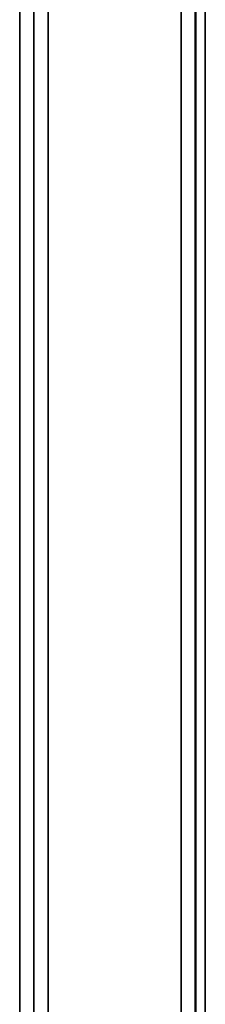
# Model space of a CAD drawing. Units: millimetres. Extents: x 0 to 9900, y 0 to 7000.
# Drawn here: x 2792 to 2851, y 2597 to 2909 of the extents above; entities that cross this region are included whole.
import ezdxf

# ---------------------------------------------------------------- set-up
doc = ezdxf.new("R2010")
doc.units = ezdxf.units.MM
doc.header["$LTSCALE"] = 33.333333
doc.layers.add('Visible (ISO)', color=7, linetype='Continuous', lineweight=50)
doc.layers.add('Visible Narrow (ISO)', color=7, linetype='Continuous', lineweight=35)

msp = doc.modelspace()

# ---------------------------------------------------------------- linework, layer by layer
at = {"layer": 'Visible (ISO)'}
for points in [[(2847.5, 2783.06), (2847.49, 2783.02), (2847.49, 2783.08), (2847.48, 2783.42), (2847.47, 2783.71), (2847.47, 2784.39), (2847.46, 2784.84), (2847.46, 2785.84), (2847.46, 2786.4), (2847.46, 2787.46), (2847.46, 2788.03), (2847.46, 2789.11), (2847.47, 2789.61), (2847.47, 2790.43), (2847.48, 2790.8), (2847.49, 2791.32), (2847.49, 2791.48), (2847.5, 2791.58), (2847.51, 2791.53), (2847.51, 2791.19), (2847.52, 2790.91), (2847.53, 2790.22), (2847.53, 2789.77), (2847.53, 2788.76), (2847.53, 2788.2), (2847.53, 2787.14), (2847.53, 2786.56), (2847.53, 2785.47), (2847.53, 2784.97), (2847.52, 2784.15), (2847.51, 2783.78), (2847.51, 2783.26), (2847.5, 2783.11), (2847.5, 2783.06)], [(2847.5, 2643.18), (2847.49, 2643.23), (2847.49, 2643.39), (2847.48, 2643.92), (2847.47, 2644.28), (2847.47, 2645.1), (2847.46, 2645.6), (2847.46, 2646.68), (2847.46, 2647.26), (2847.46, 2648.32), (2847.46, 2648.87), (2847.46, 2649.87), (2847.47, 2650.32), (2847.47, 2651.01), (2847.48, 2651.29), (2847.49, 2651.63), (2847.49, 2651.69), (2847.5, 2651.61), (2847.51, 2651.45), (2847.51, 2650.93), (2847.52, 2650.56), (2847.53, 2649.75), (2847.53, 2649.24), (2847.53, 2648.16), (2847.53, 2647.58), (2847.53, 2646.51), (2847.53, 2645.95), (2847.53, 2644.94), (2847.53, 2644.49), (2847.52, 2643.81), (2847.51, 2643.52), (2847.51, 2643.19), (2847.5, 2643.13), (2847.5, 2643.18)]]:
    msp.add_open_spline(points, degree=3, knots=[0, 0, 0, 0, 0.159533, 0.159533, 0.319067, 0.319067, 0.478594, 0.478594, 0.63812, 0.63812, 0.797647, 0.797647, 0.957174, 0.957174, 1.116707, 1.116707, 1.276241, 1.276241, 1.436902, 1.436902, 1.597564, 1.597564, 1.758222, 1.758222, 1.918881, 1.918881, 2.079539, 2.079539, 2.240197, 2.240197, 2.400859, 2.400859, 2.56152, 2.56152, 2.56152, 2.56152], dxfattribs=at)
at = {"layer": 'Visible Narrow (ISO)'}
for p, q in [((2850.62, 3420.8), (2850.62, 2014.03)), ((2847.62, 2016.58), (2847.62, 3418.25)), ((2847.43, 3398.6), (2847.43, 2036.23)), ((2800.7, 3395.55), (2800.7, 2039.29)), ((2842.93, 2040.05), (2842.93, 3394.78)), ((2796.19, 3390.67), (2796.19, 2044.16)), ((2796.2, 2043.23), (2796.2, 3391.61)), ((2791.69, 2047.99), (2791.69, 3386.84))]:
    msp.add_line(p, q, dxfattribs=at)

doc.saveas('drawing.dxf')
